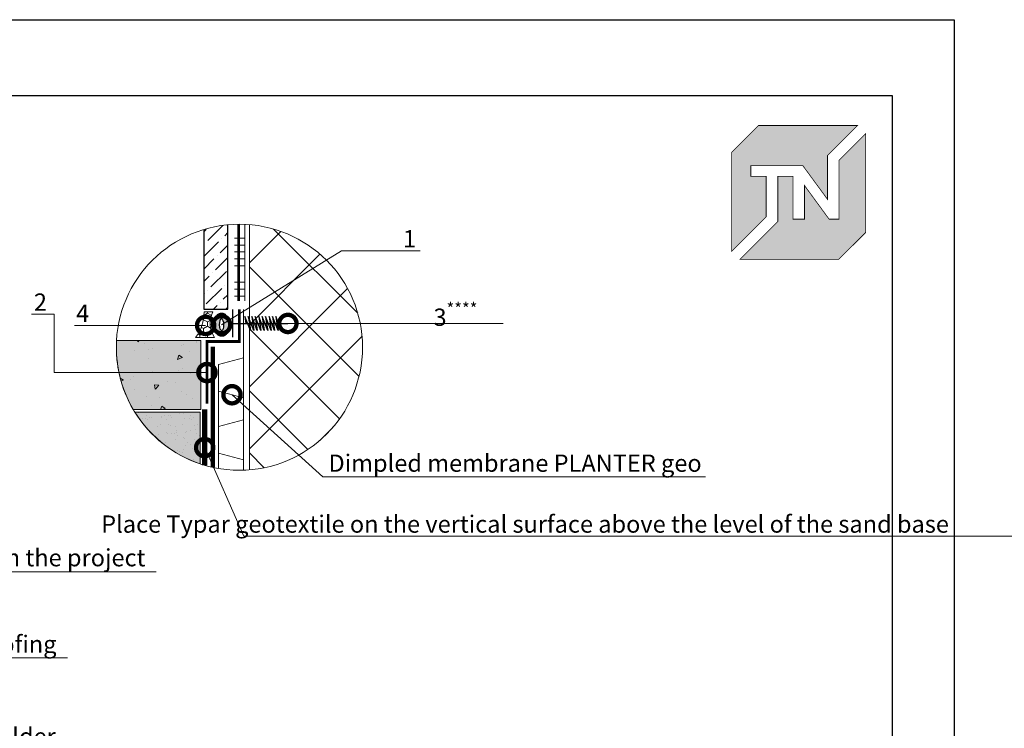
# Model space of a CAD drawing. Units: millimetres. Extents: x -87375 to 110086, y -1137 to 30387.
# Drawn here: x 78731 to 80156, y 16677 to 17703 of the extents above; entities that cross this region are included whole.
import ezdxf
from ezdxf import colors
from ezdxf.entities.mleader import LeaderData, LeaderLine
from ezdxf.enums import TextEntityAlignment as Align
from ezdxf.math import Vec2, Vec3

# ---------------------------------------------------------------- set-up
doc = ezdxf.new("R2010")
doc.units = ezdxf.units.MM
for name, pattern in [('ACAD_ISO03W100', [30, 12, -18]), ('Штрих-пунктирная', [20, 7.5, -2, 1, -2, 7.5]), ('Штриховая', [6, 2, -2, 2])]:
    doc.linetypes.add(name, pattern=pattern)
for name, color, linetype, lineweight in [('LD-XX-АННТОТАЦИИ @ 10', 64, 'Continuous', 20), ('TN-БЕТОН', 251, 'Continuous', 40), ('TN-ГЕОТЕКСТИЛЬ', 127, 'Continuous', 30), ('TN-ГЕРМЕТИК', 20, 'Continuous', 30), ('TN-КЛЕЙ', 1, 'Continuous', 15), ('TN-КРЕПЕЖ', 7, 'Continuous', 15), ('TN-УТЕПЛИТЕЛЬ XPS', 252, 'Continuous', 15), ('Плитка', 250, 'Continuous', 25), ('стеклосетка', 3, 'ACAD_ISO03W100', 100), ('ТН_Крепеж', 7, 'Continuous', 15)]:
    doc.layers.add(name, color=color, linetype=linetype, lineweight=lineweight)
doc.layers.add('TN-АННОТАЦИИ', color=7, linetype='Continuous', lineweight=20, true_color=0x000000)
doc.layers.add('TN-АННТОТАЦИИ', color=7, linetype='Continuous', lineweight=20, true_color=0x000000)
doc.styles.add('Arial', font='arial.ttf')
doc.styles.add('LD-Текст', font='isocpeur.ttf')
doc.styles.add('TN-Текст', font='arial.ttf')

# ---------------------------------------------------------------- blocks, each defined once
blk = doc.blocks.new('_DotSmall')
at = {"color": 0, "linetype": 'ByBlock', "const_width": 0.5}
blk.add_lwpolyline([(-0.0625, 0, 1), (0.0625, 0, 1)], format="xyb", close=True, dxfattribs=at)
blk = doc.blocks.new('TN_логотип')
at = {"true_color": 0xe30613}
h = blk.add_hatch(color=12, dxfattribs=at)
h.dxf.hatch_style = 1
h.paths.add_polyline_path([(-110.3709147522095, 15.52903434576001), (-110.3709147522095, 204.9157903977903), (-59.04180653711228, 256.2448986129602), (130.3939612667236, 256.2448986129602), (72.80560437667737, 198.6565417228267), (72.80560437667737, 114.8975199152483), (25.64056009517662, 179.3353922035312), (-73.94709436980338, 179.3353922035312), (-73.94709436980338, 158.8770986411255), (-44.58963207324996, 158.8770986411255), (-44.58963207324996, 81.26113247813191)])
h.paths.add_polyline_path([(-94.67353923735936, 0), (-22.2949708997985, 72.37856833753176), (-22.2949708997985, 158.8145534773357), (6.815196087038203, 158.8145534773357), (6.815196087038203, 76.83591868553776), (28.77355637471919, 76.83591868553776), (28.77355637471919, 141.3297373359092), (75.88146918314305, 76.85284604644403), (94.71573374892614, 76.85284604644403), (94.71573374892614, 189.484636103618), (145.8954919113967, 240.6643942660885), (145.8954919113967, 51.22195267409552), (94.67353923735936, 0)])
at = {"color": 12, "true_color": 0xe30613, "const_width": 1.44}
for points in [[(-110.3709147522095, 15.52903434576001), (-110.3709147522095, 204.9157903977903), (-59.04180653711228, 256.2448986129602), (130.3939612667236, 256.2448986129602), (72.80560437667737, 198.6565417228267), (72.80560437667737, 114.8975199152483), (25.64056009517662, 179.3353922035312), (-73.94709436980338, 179.3353922035312), (-73.94709436980338, 158.8770986411255), (-44.58963207324996, 158.8770986411255), (-44.58963207324996, 81.26113247813191)], [(-94.67353923735936, 0), (-22.2949708997985, 72.37856833753176), (-22.2949708997985, 158.8145534773357), (6.815196087038203, 158.8145534773357), (6.815196087038203, 76.83591868553776), (28.77355637471919, 76.83591868553776), (28.77355637471919, 141.3297373359092), (75.88146918314305, 76.85284604644403), (94.71573374892614, 76.85284604644403), (94.71573374892614, 189.484636103618), (145.8954919113967, 240.6643942660885), (145.8954919113967, 51.22195267409552), (94.67353923735936, 0)]]:
    blk.add_lwpolyline(points, close=True, dxfattribs=at)
blk = doc.blocks.new('*U49')
at = {"color": 7, "lineweight": -2, "ltscale": 100}
for points in [[(0, 0), (-8.881784197001252e-16, 20)], [(8.881784197001252e-16, -20), (0, 0), (18.7052600521737, 0)], [(23.70526005217371, -3.552713678800501e-15), (25.20526005217371, -10), (17.20526005217371, 10), (18.7052600521737, 0)], [(18.7052600521737, 0), (79.20526005216288, 7.105427357601002e-15)], [(28.70526005217371, -3.552713678800501e-15), (30.20526005217371, -10), (22.20526005217371, 10), (23.7052600521737, 0)], [(33.70526005217371, -3.552713678800501e-15), (35.20526005217371, -10), (27.20526005217371, 10), (28.7052600521737, 0)], [(38.70526005217371, -3.552713678800501e-15), (40.20526005217371, -10), (32.20526005217371, 10), (33.7052600521737, 0)], [(43.70526005217371, -3.552713678800501e-15), (45.20526005217371, -10), (37.20526005217371, 10), (38.7052600521737, 0)], [(48.70526005217371, -3.552713678800501e-15), (50.20526005217371, -10), (42.20526005217371, 10), (43.7052600521737, 0)], [(53.70526005217371, -3.552713678800501e-15), (55.20526005217371, -10), (47.20526005217371, 10), (48.7052600521737, 0)], [(58.70526005217371, -3.552713678800501e-15), (60.20526005217371, -10), (52.20526005217371, 10), (53.7052600521737, 0)], [(63.70526005217371, -3.552713678800501e-15), (65.20526005217371, -10), (57.20526005217371, 10), (58.7052600521737, 0)], [(68.70526005217371, -3.552713678800501e-15), (70.20526005217371, -10), (62.20526005217371, 10), (63.7052600521737, 0)]]:
    blk.add_lwpolyline(points, dxfattribs=at)
blk = doc.blocks.new('*U47')
at = {"color": 0}
for p, q in [((-48.00000000000096, 4.999999999999032), (-9.723977558563807e-13, 5.000000000000124)), ((-1.163661034674478e-12, 5.000000000000121), (0, 1.239186531165615e-13)), ((-5, 4.149569576838985e-13), (5, 4.149569576838985e-13))]:
    blk.add_line(p, q, dxfattribs=at)
at = {"color": 0, "linetype": 'ByBlock', "lineweight": 20, "ltscale": 75}
blk.add_line((-5, 4.149569576838985e-13), (41.50537422811482, 4.149569576838985e-13), dxfattribs=at)
at = {"color": 0}
for points, const_width in [([(2.249999999999709, 2.687316541254382), (1.456612608308205e-13, 0.4373165412543824), (-2.250000000000291, 2.687316541253946)], 0.5), ([(-5, 4.149569576838985e-13), (5, 4.149569576838985e-13)], 0.2)]:
    blk.add_lwpolyline(points, dxfattribs=dict(at, const_width=const_width))
at = {"color": 0, "linetype": 'ByBlock', "style": 'LD-Текст', "flags": 8}
blk.add_attdef('ОТМЕТКА', text='', height=4, dxfattribs=at).set_placement((-23.95405117702414, 4.999999999999579), align=Align.BOTTOM_CENTER)
at = {"color": 0, "linetype": 'ByBlock', "style": 'LD-Текст', "flags": 4}
blk.add_attdef('ТЕКСТ', text='', height=4, dxfattribs=at).set_placement((-23.98495634510848, 3.999999999999578), align=Align.TOP_CENTER)

msp = doc.modelspace()

# ---------------------------------------------------------------- hatches: boundary and pattern name
at = {"lineweight": 9}
h = msp.add_hatch(dxfattribs=at)
h.set_pattern_fill('ANSI36', color=256, scale=4)
h.set_pattern_definition([(45, (58281.17602164099, 28990.54991683015), (6.735192090801867, 24.69570433294017), [31.75, -6.35, 0, -6.35])])
edge = h.paths.add_edge_path()
edge.add_arc((79048.94799758117, 17228.88355906394), 178.0899703884237, 95.3679957965512, 106.7833716307529)
edge.add_line((78997.52381487157, 17399.38749152768), (78997.52381487157, 17283.99173814365))
edge.add_line((78997.52381487157, 17283.99173814365), (79032.28728924332, 17283.99173814365))
edge.add_line((79032.28728924332, 17283.99173814365), (79032.28728924332, 17406.19249383777))
h = msp.add_hatch(color=2)
h.dxf.hatch_style = 1
edge = h.paths.add_edge_path()
edge.add_spline(control_points=[(79031.16265691088, 17272.79126828306), (79031.12392495734, 17272.86633504799), (79031.0843703464, 17272.94144620474), (79030.69510628207, 17273.66545445478), (79030.28330544665, 17274.32132599979), (79029.29812020613, 17275.52348607065), (79028.77363645541, 17276.06784285704), (79027.54362452848, 17277.00974807215), (79026.88850796792, 17277.41523708947), (79025.33433043648, 17278.06229413891), (79024.4309478099, 17278.29705164108), (79023.19863693902, 17278.38478621331), (79022.91156095713, 17278.39043177937), (79022.62495637278, 17278.38107387595), (79021.74479526063, 17278.3523358057), (79020.87385448905, 17278.17640403887), (79019.32534636633, 17277.62338310635), (79018.64776680231, 17277.25278441988), (79017.5026755498, 17276.45544651024), (79017.03122776601, 17276.02932560385), (79016.23346390796, 17275.1840014085), (79015.90589053626, 17274.76344216849), (79015.03543668498, 17273.49336688541), (79014.63438374495, 17272.67046276684), (79013.97920448554, 17271.04080584608), (79013.73108308199, 17270.23146079956), (79013.32529655335, 17268.58535388437), (79013.16950151564, 17267.7490748179), (79012.80073619407, 17265.1113461111), (79012.71090721537, 17263.25099617151), (79012.81416951008, 17259.52415374868), (79013.00734747686, 17257.6662901403), (79013.57167412581, 17254.76581098723), (79013.85057540097, 17253.67381415738), (79014.50668955679, 17251.76117880409), (79014.84966234323, 17250.93035727957), (79015.64801801607, 17249.44248011478), (79016.05939005915, 17248.78600831316), (79017.04352141988, 17247.58265601239), (79017.56741599494, 17247.0377273163), (79018.796254837, 17246.09444819349), (79019.45070930582, 17245.68821756184), (79021.00409643598, 17245.03912658983), (79021.9074050309, 17244.80305872301), (79023.80536707984, 17244.66557567711), (79024.78864208201, 17244.76962313481), (79026.56289754526, 17245.26296500994), (79027.34968426637, 17245.64227422472), (79028.66349399262, 17246.48785508816), (79029.19668105601, 17246.95185648036), (79030.0853268345, 17247.87246515741), (79030.44296627298, 17248.33111850195), (79031.3291546055, 17249.63406225402), (79031.72676776326, 17250.453947755), (79032.37676746107, 17252.0784244131), (79032.623291715, 17252.88547790148), (79033.02224722243, 17254.5093327821), (79033.1748358506, 17255.3250953759), (79033.29240791105, 17256.15645315243)], knot_values=[5.670513568973237, 5.670513568973237, 5.670513568973237, 5.670513568973237, 5.691509254239396, 5.691509254239396, 5.872728148870208, 5.872728148870208, 6.016586012789888, 6.016586012789888, 6.132536014748307, 6.132536014748307, 6.248486016706726, 6.248486016706726, 6.283185307179586, 6.283185307179586, 6.283185307179586, 6.389746638580591, 6.389746638580591, 6.496307969981595, 6.496307969981595, 6.6028693013826, 6.6028693013826, 6.709430632783604, 6.709430632783604, 6.931244363251396, 6.931244363251396, 7.153058093719189, 7.153058093719189, 7.374871824186981, 7.374871824186981, 7.839173855327976, 7.839173855327976, 8.303475886468972, 8.303475886468972, 8.597955093045973, 8.597955093045973, 8.832128468316192, 8.832128468316192, 9.01355427163039, 9.01355427163039, 9.15757441082906, 9.15757441082906, 9.27361848969204, 9.27361848969204, 9.389662568555021, 9.389662568555021, 9.505706647418002, 9.505706647418002, 9.621750726280982, 9.621750726280982, 9.737794805143963, 9.737794805143963, 9.853838884006944, 9.853838884006944, 10.07498395488219, 10.07498395488219, 10.29612902575744, 10.29612902575744, 10.51252814342744, 10.51252814342744, 10.51252814342744, 10.51252814342744], degree=3, periodic=0)
edge.add_line((79033.29240791105, 17256.15645315243), (79023.13286603194, 17249.90803615383))
edge.add_arc((79022.0562954826, 17250.00913623905), 1.08130725279038, 292.23346652318475, 354.63512219585493, ccw=False)
edge.add_arc((79022.0562954826, 17250.00913623905), 1.081307252790325, 292.2334665231847, 354.6351221958549)
edge.add_line((79023.13286603194, 17249.90803615383), (79033.29240791105, 17256.15645315243))
edge.add_spline(control_points=[(79033.29240791105, 17256.15645315243), (79033.29498644051, 17256.17468605997), (79033.29754812735, 17256.19292646864), (79033.54936462746, 17257.99851742251), (79033.63861712113, 17259.86136312927), (79033.53353528095, 17263.59262227815), (79033.33914767612, 17265.45235613154), (79032.77282816039, 17268.35119664608), (79032.4938656735, 17269.44018714481), (79031.86369982926, 17271.27312457624), (79031.5554908134, 17272.02991318722), (79031.16265691088, 17272.79126828306)], knot_values=[4.229342836247853, 4.229342836247853, 4.229342836247853, 4.229342836247853, 4.234088789453106, 4.234088789453106, 4.698943773783395, 4.698943773783395, 5.163798758113685, 5.163798758113685, 5.45756750712096, 5.45756750712096, 5.670513568973237, 5.670513568973237, 5.670513568973237, 5.670513568973237], degree=3, periodic=0)
edge.add_line((79031.16265691088, 17272.79126828306), (79030.01900817124, 17272.12992172139))
edge.add_arc((79029.65542360111, 17271.91966887275), 0.4200000000001212, -220.00147216300616, 30.03983735783021, ccw=False)
edge.add_arc((79029.65542360111, 17271.91966887275), 0.4200000000001497, 30.03983735783021, 139.9985278369938, ccw=False)
edge.add_line((79030.01900817126, 17272.12992172139), (79031.1626569109, 17272.79126828306))
edge = h.paths.add_edge_path(flags=16)
edge.add_ellipse((79023.17453642712, 17261.54908107287), major_axis=(-0.286154250203132, 8.764048553081661), ratio=0.3334986638450113, start_angle=0, end_angle=360)
at = {"lineweight": 9, "transparency": 33554687}
h = msp.add_hatch(dxfattribs=at)
h.set_pattern_fill('AR-SAND', color=256, scale=0.4)
h.set_pattern_definition([(37.50000000000001, (-58436.45196039694, 21640.16766840246), (-0.6400125183936183, 19.57652949317369), [0, -15.4432, 0, -17.272, 0, -16.51]), (7.499999999999999, (-58436.45196039694, 21640.16766840246), (17.98093132552011, 28.67300402273417), [0, -8.3312, 0, -13.9192, 0, -5.334000000000001]), (327.5, (-58448.9487603969, 21640.16766840246), (31.63969480965832, 0.05748738714183049), [0, -5.08, 0, -18.288, 0, -23.876]), (317.5, (-58448.9487603969, 21640.16766840246), (30.54225809889189, 8.917172930288652), [0, -2.54, 0, -11.9888, 0, -13.716])])
edge = h.paths.add_edge_path()
edge.add_line((78992.25457763021, 17134.88355906372), (78992.25457763021, 17060.05852037783))
edge.add_arc((79048.94799758133, 17228.88355906385), 178.0899703888205, 211.8584880272142, 251.4373473876219, ccw=False)
edge.add_line((78897.68651023883, 17134.88355906371), (78992.25457763021, 17134.88355906372))
at = {"true_color": 0xfeeab9, "transparency": 33554508}
h = msp.add_hatch(color=254, dxfattribs=at)
h.dxf.hatch_style = 1
edge = h.paths.add_edge_path()
edge.add_line((78897.68651023883, 17134.88355906372), (78992.25457763021, 17134.88355906372))
edge.add_line((78992.25457763021, 17134.88355906372), (78992.25457763021, 17060.05852037782))
edge.add_arc((79043.42779036812, 17221.90681255063), 169.7455960582543, 210.8417543486689, 252.45408106616492, ccw=False)
at = {"layer": 'TN-БЕТОН', "lineweight": 5, "transparency": 33554636}
h = msp.add_hatch(color=256, dxfattribs=at)
h.dxf.hatch_style = 1
edge = h.paths.add_edge_path()
edge.add_line((78992.88235536407, 17238.88355906371), (78992.88235536407, 17138.88355906371))
edge.add_line((78992.88235536407, 17138.88355906371), (78895.27289369958, 17138.88355906372))
edge.add_arc((79048.9479975809, 17228.88355906362), 178.0899703883258, 176.7810690899666, 210.3554216130657, ccw=False)
edge.add_line((78871.1390058147, 17238.88355906372), (78992.88235536407, 17238.88355906371))
at = {"layer": 'TN-БЕТОН', "lineweight": 5, "transparency": 33554687}
h = msp.add_hatch(dxfattribs=at)
h.set_pattern_fill('AR-CONC', color=256, scale=0.4, angle=-180)
h.set_pattern_definition([(229.9999999999999, (82520.94395485528, 152802.2727466705), (-72.8738675984016, 6.375634215561259), [7.62, -83.82]), (175, (82520.94395485528, 152802.2727466705), (14.09736856998771, -76.42273809561406), [6.096, -67.056233668]), (280.4514447, (82514.87115205529, 152802.8040480705), (-58.77649883614134, -70.04710076487801), [6.476003519999963, -71.23609783999939]), (226.1842, (82520.94395485528, 152781.9527466705), (-108.431616356852, 16.8169311730909), [11.43, -125.73]), (276.63555761, (82511.90799485527, 152783.3541466705), (-94.96165362060124, -98.97044983908859), [9.714009256, -106.854243264]), (171.18415117, (82520.94395485528, 152781.9527466705), (-94.96165362599085, -98.97044983421304), [9.143986828000001, -100.583892768]), (201, (82510.78395485527, 152787.0327466705), (-60.64575650765298, 40.90607927483507), [7.620000000000001, -83.82000000000001]), (146, (82510.78395485527, 152787.0327466705), (-24.72081133905886, -73.6751864489277), [6.095999999999999, -67.05599999999998]), (251.4514449999999, (82505.73014181528, 152790.4415866305), (-85.36656771148647, -32.76910755436207), [6.476003519999962, -71.23597503999937]), (217.5, (82520.94395485528, 152802.2727466705), (-1.235441300236738, -33.82201554926124), [0, -66.24319999999996, 0, -68.07199999999996, 0, -67.30999999999996]), (187.5, (82520.94395485528, 152802.2727466705), (-26.72786500412231, -40.07222992724779), [0, -38.8112, 0, -64.7192, 0, -25.654]), (147.4999999999999, (82543.60075485527, 152802.2727466705), (-54.23623806674856, 2.291497597069396), [0, -25.39999999999985, 0, -79.2479999999994, 0, -105.1559999999994]), (137.5, (82553.76075485528, 152802.2727466705), (-59.25167255440722, -10.17059641333319), [0, -33.01999999999997, 0, -52.62879999999998, 0, -74.67599999999995])])
edge = h.paths.add_edge_path()
edge.add_line((78996.25148798578, 17238.88355906371), (78996.25148798578, 17138.88355906371))
edge.add_line((78996.25148798578, 17138.88355906371), (78895.27289369958, 17138.88355906372))
edge.add_arc((79048.94799758127, 17228.88355906371), 178.0899703886973, 176.7810690900056, 210.3554216130289, ccw=False)
edge.add_line((78871.1390058147, 17238.88355906372), (78996.25148798578, 17238.88355906372))
at = {"layer": 'TN-ГЕРМЕТИК', "lineweight": 18}
h = msp.add_hatch(dxfattribs=at)
h.set_pattern_fill('HONEY', color=256, scale=2, angle=89.99999999999999)
h.set_pattern_definition([(90, (83913.46790505991, -37042.75570683397), (-5.499261289999997, 9.525000000000002), [6.35, -12.7]), (209.9999999999999, (83913.46790505991, -37042.75570683397), (-5.499261326046784, -9.52499997918838), [6.349999999999985, -12.69999999999997]), (149.9999999999999, (83913.46790505991, -37042.75570683397), (-10.99852261604678, 2.081162157387735e-08), [-12.7, 6.349999999999999])])
edge = h.paths.add_edge_path()
edge.add_arc((79043.42872072675, 17263.35296800938), 36.82612843216719, 153.1395062060882, 213.7685422119134, ccw=False)
edge.add_line((79010.57578990282, 17279.99173814365), (78997.83054489036, 17279.99173814365))
edge.add_arc((78938.9890409291, 17279.35821650574), 58.84491429247371, -38.304731494924624, 0.6168556407799883, ccw=False)
edge.add_line((78985.1661272661, 17242.88355906371), (79012.81553675779, 17242.88355906371))

# ---------------------------------------------------------------- linework, layer by layer
at = {"linetype": 'Continuous', "lineweight": 9, "transparency": 33554687}
for p, q in [((79000.24852392827, 17127.2635510604), (79000.24852392827, 17127.2635510604)), ((79001.24227172317, 17089.44895282562), (79001.24227172317, 17089.44895282562)), ((79001.4004031544, 17077.92522021786), (79001.4004031544, 17077.92522021786))]:
    msp.add_line(p, q, dxfattribs=at)
at = {"ltscale": 100}
msp.add_lwpolyline([(75883.11495112305, 17703.10273261627), (80083.11495112305, 17703.10273261627), (80083.11495112305, 14733.10273261627), (75883.11495112305, 14733.10273261627)], close=True, dxfattribs=at)
at = {"color": 0, "lineweight": 30, "ltscale": 100}
msp.add_lwpolyline([(75993.11495112305, 17593.10273261627), (79993.11495112305, 17593.10273261627), (79993.11495112305, 14863.10273261627), (75993.11495112305, 14863.10273261627)], close=True, dxfattribs=at)
at = {"color": 34, "lineweight": 13}
for points in [[(79054.84721549763, 17050.89132108405), (79054.86609632197, 17283.34661077096)], [(79054.85665590981, 17050.89163421938), (79054.85665590981, 17066.0708093082), (79018.85665590984, 17075.67080930822), (79018.85665590984, 17090.10743143834), (79018.85665590984, 17114.16202850605), (79054.85665590981, 17123.70743143832), (79054.85665590981, 17155.70743143832), (79018.85665590984, 17165.30743143835), (79018.85665590984, 17179.74405356845), (79018.85665590984, 17203.74405356847), (79054.85665590981, 17213.34405356845)], [(79018.84447608991, 17053.35630890906), (79018.85665590984, 17203.74405356847)]]:
    msp.add_lwpolyline(points, dxfattribs=at)
at = {"color": 252, "linetype": 'Штрих-пунктирная', "const_width": 6}
msp.add_lwpolyline([(79010.5153165156, 17229.56881560956), (79010.5153165156, 17054.99000950209)], dxfattribs=at)
at = {"lineweight": 5, "transparency": 33554508}
msp.add_lwpolyline([(78992.25457763021, 17134.88355906372), (78992.25457763021, 17060.05852037782, -0.1744328872474105), (78897.68651023883, 17134.88355906372)], format="xyb", close=True, dxfattribs=at)
at = {"ltscale": 12}
msp.add_ellipse((79023.17453642712, 17261.54908107287), major_axis=(-0.2861542502031314, 8.76404855308164), ratio=0.333498663845011, dxfattribs=at)
msp.add_open_spline([(79022.62495637278, 17278.38107387595), (79021.74479526063, 17278.3523358057), (79020.87385448905, 17278.17640403887), (79019.32534636633, 17277.62338310635), (79018.64776680231, 17277.25278441988), (79017.5026755498, 17276.45544651024), (79017.03122776601, 17276.02932560385), (79016.23346390796, 17275.1840014085), (79015.90589053626, 17274.76344216849), (79015.03543668498, 17273.49336688541), (79014.63438374495, 17272.67046276684), (79013.97920448554, 17271.04080584608), (79013.73108308199, 17270.23146079956), (79013.32529655335, 17268.58535388437), (79013.16950151564, 17267.7490748179), (79012.80073619407, 17265.1113461111), (79012.71090721537, 17263.25099617151), (79012.81416951008, 17259.52415374868), (79013.00734747686, 17257.6662901403), (79013.57167412581, 17254.76581098723), (79013.85057540097, 17253.67381415738), (79014.50668955679, 17251.76117880409), (79014.84966234323, 17250.93035727957), (79015.64801801607, 17249.44248011478), (79016.05939005915, 17248.78600831316), (79017.04352141988, 17247.58265601239), (79017.56741599494, 17247.0377273163), (79018.796254837, 17246.09444819349), (79019.45070930582, 17245.68821756184), (79021.00409643598, 17245.03912658983), (79021.9074050309, 17244.80305872301), (79023.80536707984, 17244.66557567711), (79024.78864208201, 17244.76962313481), (79026.56289754526, 17245.26296500994), (79027.34968426637, 17245.64227422472), (79028.66349399262, 17246.48785508816), (79029.19668105601, 17246.95185648036), (79030.0853268345, 17247.87246515741), (79030.44296627298, 17248.33111850195), (79031.3291546055, 17249.63406225402), (79031.72676776326, 17250.453947755), (79032.37676746107, 17252.0784244131), (79032.623291715, 17252.88547790148), (79033.02657461201, 17254.52694640713), (79033.18150732742, 17255.36088322072), (79033.54936462746, 17257.99851742251), (79033.63861712113, 17259.86136312927), (79033.53353528095, 17263.59262227815), (79033.33914767612, 17265.45235613154), (79032.77282816039, 17268.35119664608), (79032.4938656735, 17269.44018714481), (79031.83758896089, 17271.34907218346), (79031.4942925665, 17272.17901500086), (79030.69510628207, 17273.66545445478), (79030.28330544665, 17274.32132599979), (79029.29812020613, 17275.52348607065), (79028.77363645541, 17276.06784285704), (79027.54362452848, 17277.00974807215), (79026.88850796792, 17277.41523708947), (79025.33433043648, 17278.06229413891), (79024.4309478099, 17278.29705164108), (79023.19863693902, 17278.38478621331), (79022.91156095713, 17278.39043177937), (79022.62495637278, 17278.38107387595)], degree=3, knots=[0, 0, 0, 0, 0.1065613314010045, 0.1065613314010045, 0.213122662802009, 0.213122662802009, 0.3196839942030135, 0.3196839942030135, 0.4262453256040181, 0.4262453256040181, 0.6480590560718104, 0.6480590560718104, 0.8698727865396026, 0.8698727865396026, 1.091686517007395, 1.091686517007395, 1.55598854814839, 1.55598854814839, 2.020290579289386, 2.020290579289386, 2.314769785866387, 2.314769785866387, 2.548943161136607, 2.548943161136607, 2.730368964450804, 2.730368964450804, 2.874389103649474, 2.874389103649474, 2.990433182512454, 2.990433182512454, 3.106477261375435, 3.106477261375435, 3.222521340238416, 3.222521340238416, 3.338565419101396, 3.338565419101396, 3.454609497964377, 3.454609497964377, 3.570653576827358, 3.570653576827358, 3.791798647702607, 3.791798647702607, 4.012943718577857, 4.012943718577857, 4.234088789453106, 4.234088789453106, 4.698943773783395, 4.698943773783395, 5.163798758113685, 5.163798758113685, 5.45756750712096, 5.45756750712096, 5.691509254239396, 5.691509254239396, 5.872728148870208, 5.872728148870208, 6.016586012789888, 6.016586012789888, 6.132536014748307, 6.132536014748307, 6.248486016706726, 6.248486016706726, 6.283185307179586, 6.283185307179586, 6.283185307179586, 6.283185307179586], dxfattribs=at)
msp.add_open_spline([(79022.62495637278, 17278.38107387595), (79021.74479526063, 17278.3523358057), (79020.87385448905, 17278.17640403887), (79019.32534636633, 17277.62338310635), (79018.64776680231, 17277.25278441988), (79017.5026755498, 17276.45544651024), (79017.03122776601, 17276.02932560385), (79016.23346390796, 17275.1840014085), (79015.90589053626, 17274.76344216849), (79015.03543668498, 17273.49336688541), (79014.63438374495, 17272.67046276684), (79013.97920448554, 17271.04080584608), (79013.73108308199, 17270.23146079956), (79013.32529655335, 17268.58535388437), (79013.16950151564, 17267.7490748179), (79012.80073619407, 17265.1113461111), (79012.71090721537, 17263.25099617151), (79012.81416951008, 17259.52415374868), (79013.00734747686, 17257.6662901403), (79013.57167412581, 17254.76581098723), (79013.85057540097, 17253.67381415738), (79014.50668955679, 17251.76117880409), (79014.84966234323, 17250.93035727957), (79015.64801801607, 17249.44248011478), (79016.05939005915, 17248.78600831316), (79017.04352141988, 17247.58265601239), (79017.56741599494, 17247.0377273163), (79018.796254837, 17246.09444819349), (79019.45070930582, 17245.68821756184), (79021.00409643598, 17245.03912658983), (79021.9074050309, 17244.80305872301), (79023.80536707984, 17244.66557567711), (79024.78864208201, 17244.76962313481), (79026.56289754526, 17245.26296500994), (79027.34968426637, 17245.64227422472), (79028.66349399262, 17246.48785508816), (79029.19668105601, 17246.95185648036), (79030.0853268345, 17247.87246515741), (79030.44296627298, 17248.33111850195), (79031.3291546055, 17249.63406225402), (79031.72676776326, 17250.453947755), (79032.37676746107, 17252.0784244131), (79032.623291715, 17252.88547790148), (79033.02657461201, 17254.52694640713), (79033.18150732742, 17255.36088322072), (79033.54936462746, 17257.99851742251), (79033.63861712113, 17259.86136312927), (79033.53353528095, 17263.59262227815), (79033.33914767612, 17265.45235613154), (79032.77282816039, 17268.35119664608), (79032.4938656735, 17269.44018714481), (79031.83758896089, 17271.34907218346), (79031.4942925665, 17272.17901500086), (79030.69510628207, 17273.66545445478), (79030.28330544665, 17274.32132599979), (79029.29812020613, 17275.52348607065), (79028.77363645541, 17276.06784285704), (79027.54362452848, 17277.00974807215), (79026.88850796792, 17277.41523708947), (79025.33433043648, 17278.06229413891), (79024.4309478099, 17278.29705164108), (79023.19863693902, 17278.38478621331), (79022.91156095713, 17278.39043177937), (79022.62495637278, 17278.38107387595)], degree=3, knots=[0, 0, 0, 0, 0.1065613314010045, 0.1065613314010045, 0.213122662802009, 0.213122662802009, 0.3196839942030135, 0.3196839942030135, 0.4262453256040181, 0.4262453256040181, 0.6480590560718104, 0.6480590560718104, 0.8698727865396026, 0.8698727865396026, 1.091686517007395, 1.091686517007395, 1.55598854814839, 1.55598854814839, 2.020290579289386, 2.020290579289386, 2.314769785866387, 2.314769785866387, 2.548943161136607, 2.548943161136607, 2.730368964450804, 2.730368964450804, 2.874389103649474, 2.874389103649474, 2.990433182512454, 2.990433182512454, 3.106477261375435, 3.106477261375435, 3.222521340238416, 3.222521340238416, 3.338565419101396, 3.338565419101396, 3.454609497964377, 3.454609497964377, 3.570653576827358, 3.570653576827358, 3.791798647702607, 3.791798647702607, 4.012943718577857, 4.012943718577857, 4.234088789453106, 4.234088789453106, 4.698943773783395, 4.698943773783395, 5.163798758113685, 5.163798758113685, 5.45756750712096, 5.45756750712096, 5.691509254239396, 5.691509254239396, 5.872728148870208, 5.872728148870208, 6.016586012789888, 6.016586012789888, 6.132536014748307, 6.132536014748307, 6.248486016706726, 6.248486016706726, 6.283185307179586, 6.283185307179586, 6.283185307179586, 6.283185307179586], dxfattribs=at)
at = {"layer": 'TN-АННТОТАЦИИ'}
msp.add_circle((79048.94799758123, 17228.88355906371), 178.0899703886598, dxfattribs=at)
at = {"layer": 'TN-БЕТОН', "lineweight": 5}
msp.add_lwpolyline([(78992.88235536407, 17238.88355906371), (78992.88235536407, 17138.88355906371), (78895.27289369958, 17138.88355906372, -0.1475528060429406), (78871.1390058147, 17238.88355906372)], format="xyb", close=True, dxfattribs=at)
at = {"layer": 'TN-ГЕОТЕКСТИЛЬ', "linetype": 'Штрих-пунктирная', "const_width": 8}
msp.add_lwpolyline([(78998.65932157102, 17058.04127326136), (78998.65932157102, 17138.88355906371)], dxfattribs=at)
at = {"layer": 'TN-ГЕРМЕТИК', "lineweight": 18}
msp.add_lwpolyline([(79012.81553675779, 17242.88355906371, -0.2708931119299473), (79010.57578990282, 17279.99173814365), (78997.83054489036, 17279.99173814365, -0.1714792048005409), (78985.1661272661, 17242.88355906371)], format="xyb", close=True, dxfattribs=at)
at = {"layer": 'TN-КЛЕЙ', "ltscale": 100}
for p, q in [((79056.97948785048, 17295.89318875545), (79056.97948785048, 17406.86066695756)), ((79056.97948785048, 17386.86066695756), (79041.97948785048, 17386.86066695756)), ((79056.97948785048, 17376.86066695756), (79041.97948785048, 17376.86066695756)), ((79056.97948785048, 17366.86066695756), (79041.97948785048, 17366.86066695756)), ((79056.97948785048, 17356.86066695756), (79041.97948785048, 17356.86066695756)), ((79056.97948785048, 17346.86066695756), (79041.97948785048, 17346.86066695756)), ((79056.97948785048, 17322.85931533824), (79041.97948785048, 17322.85931533824)), ((79056.97948785048, 17312.85931533824), (79041.97948785048, 17312.85931533824)), ((79056.97948785048, 17302.85931533824), (79041.97948785048, 17302.85931533824))]:
    msp.add_line(p, q, dxfattribs=at)
at = {"layer": 'TN-КРЕПЕЖ', "const_width": 4}
msp.add_lwpolyline([(79048.94799758124, 17283.99173814365), (79048.94799758123, 17237.23362709864), (79001.92528622317, 17237.23362709864), (79001.9252862232, 17147.23362709864)], dxfattribs=at)
at = {"layer": 'TN-УТЕПЛИТЕЛЬ XPS', "linetype": 'Continuous', "transparency": 33554559}
for p, q in [((79063.28728924337, 17351.27831411475), (79108.670092192, 17396.6611170634)), ((79220.0477507789, 17278.28914588068), (79098.3535843982, 17399.98331226139)), ((79063.28728924335, 17261.47575290407), (79165.41902523684, 17363.60748889757)), ((79221.94331240284, 17186.59102304605), (79063.28728924332, 17345.24704620558)), ((79063.28728924337, 17171.67319169338), (79205.46296271773, 17313.84886516775)), ((79193.65514572262, 17125.07662851561), (79063.28728924334, 17255.44448499489)), ((79063.28728924337, 17081.87063048268), (79226.31632058558, 17244.8996618249)), ((79148.02884175905, 17080.90037126847), (79063.28728924332, 17165.64192378419)), ((79165.12657376927, 17093.90735379793), (79183.92420284689, 17112.70498287553)), ((79084.70623025997, 17054.42042155688), (79063.28728924332, 17075.8393625735))]:
    msp.add_line(p, q, dxfattribs=at)
at = {"layer": 'TN-УТЕПЛИТЕЛЬ XPS'}
msp.add_lwpolyline([(79063.28728924332, 17051.37180658613), (79063.28728924332, 17406.3953115413)], dxfattribs=at)
at = {"layer": 'Плитка', "lineweight": 30}
msp.add_lwpolyline([(78997.52381487157, 17399.38749152768), (78997.52381487157, 17283.99173814365), (79032.28728924332, 17283.99173814365), (79032.28728924332, 17406.19249383778)], dxfattribs=at)
at = {"layer": 'стеклосетка', "linetype": 'Штриховая', "const_width": 4}
msp.add_lwpolyline([(79047.78728365611, 17406.96974689483), (79047.78728924332, 17295.89318875545)], dxfattribs=at)

# ---------------------------------------------------------------- block references
at = {"color": 0, "xscale": 0.7556701250000001, "yscale": 0.7556701250000001, "zscale": 0.7556701250000001}
msp.add_blockref('TN_логотип', (79844.7052409134, 17356.28496805079), dxfattribs=at)
msp.add_blockref('TN_логотип', (79844.7052409134, 17356.28496805079), dxfattribs=at)
at = {"layer": 'LD-XX-АННТОТАЦИИ @ 10', "color": 0}
ref = msp.add_blockref('*U47', (78448.55807076943, 16853.91378763102), dxfattribs=dict(at, xscale=-10, yscale=10, zscale=10))
ref.add_attrib('ОТМЕТКА', 'Socle mark upon the project', dxfattribs={"layer": '0', "color": 0, "linetype": 'ByBlock', "height": 25, "style": 'Arial', "flags": 8}).set_placement((78688.09858253966, 16903.91378763102), align=Align.BOTTOM_CENTER)
at = {"layer": 'ТН_Крепеж', "lineweight": 30, "ltscale": 100}
msp.add_blockref('*U49', (79039.59536755514, 17263.34661077096), dxfattribs=at)

# ---------------------------------------------------------------- leaders
at = {"layer": 'TN-АННОТАЦИИ'}
ml = msp.add_multileader_mtext('Standard', dxfattribs=at)
ml.set_content('Place Typar geotextile on the vertical surface above the level of the sand base', color=256, style='TN-Текст')
ml.set_leader_properties(color=256, linetype='ByLayer', lineweight=-1)
ml.set_arrow_properties(name='DOTSMALL')
ml.build(insert=Vec2(0, 0))
ml.multileader.update_dxf_attribs({"text_left_attachment_type": 6, "text_right_attachment_type": 6, "dogleg_length": 100, "arrow_head_size": 50, "scale": 10})
ctx = ml.context
ctx.base_point, ctx.scale, ctx.char_height, ctx.arrow_head_size, ctx.landing_gap_size, ctx.plane_origin = Vec3(74663.34637756407, 16955.49997508098), 10, 25, 50, 0, Vec3(76052.74471333313, 16604.31679629217)
ctx.left_attachment, ctx.right_attachment, ctx.text_align_type = 6, 6, 1
notes = []
notes.append((ctx, [(0, (1, 1, 0), (74655.16705846961, 16955.49997508098), (1, 0), 8.179319094457314, [(0, [(74598.65932157102, 17083.68225441879)], 0, [])])]))
ctx.mtext.insert, ctx.mtext.width, ctx.mtext.alignment, ctx.mtext.line_spacing_style, ctx.mtext.flow_direction = Vec3(75062.16117974688, 16985.49997508098), 806.7570191723789, 2, 2, 5
ml = msp.add_multileader_mtext('Standard', dxfattribs=at)
ml.set_content('Place Typar geotextile on the vertical surface above the level of the sand base', color=256, style='TN-Текст')
ml.set_leader_properties(color=256, linetype='ByLayer', lineweight=-1)
ml.set_arrow_properties(name='DOTSMALL')
ml.build(insert=Vec2(0, 0))
ml.multileader.update_dxf_attribs({"text_left_attachment_type": 6, "text_right_attachment_type": 6, "dogleg_length": 100, "arrow_head_size": 50, "scale": 10})
ctx = ml.context
ctx.base_point, ctx.scale, ctx.char_height, ctx.arrow_head_size, ctx.landing_gap_size, ctx.plane_origin = Vec3(79063.34637756407, 16955.38531510836), 10, 25, 50, 0, Vec3(80452.74471333313, 16604.20213631955)
ctx.left_attachment, ctx.right_attachment, ctx.text_align_type = 6, 6, 1
notes.append((ctx, [(0, (1, 1, 0), (79055.16705846961, 16955.38531510836), (1, 0), 8.179319094457314, [(0, [(78998.65932157102, 17083.56759444617)], 0, [])])]))
ctx.mtext.insert, ctx.mtext.width, ctx.mtext.alignment, ctx.mtext.line_spacing_style, ctx.mtext.flow_direction = Vec3(79462.16117974688, 16985.38531510836), 806.7570191723789, 2, 2, 5
ml = msp.add_multileader_mtext('Standard', dxfattribs=at)
ml.set_content('Shut-off waterproofing', color=256, style='TN-Текст')
ml.set_leader_properties(color=256, linetype='ByLayer', lineweight=-1)
ml.set_arrow_properties(name='DOTSMALL')
ml.build(insert=Vec2(0, 0))
ml.multileader.update_dxf_attribs({"text_left_attachment_type": 6, "text_right_attachment_type": 6, "dogleg_length": 100, "arrow_head_size": 50, "scale": 10})
ctx = ml.context
ctx.base_point, ctx.scale, ctx.char_height, ctx.arrow_head_size, ctx.landing_gap_size, ctx.plane_origin, ctx.plane_x_axis, ctx.plane_y_axis = Vec3(78432.0921061593, 16779.12849491825), 10, 25, 50, 0, Vec3(76606.21153136065, 15686.91659117331), Vec3(1, 1.224646799147353e-16), Vec3(-1.224646799147353e-16, 1)
ctx.left_attachment, ctx.right_attachment, ctx.text_align_type = 6, 6, 1
notes.append((ctx, [(1, (1, 1, 0), (78423.91278706484, 16779.12849491825), (1, 1.224646799147353e-16), 8.179319094457314, [(1, [(78127.19335395124, 16861.38385647755)], 0, [])])]))
ctx.mtext.insert, ctx.mtext.text_direction, ctx.mtext.rotation, ctx.mtext.alignment, ctx.mtext.line_spacing_style, ctx.mtext.flow_direction = Vec3(78601.95056454948, 16811.47842670542), Vec3(1, 1.224646799147353e-16), 1.224646799147353e-16, 2, 2, 5
ml = msp.add_multileader_mtext('Standard', dxfattribs=at)
ml.set_content('Plate-shaped holder', color=256, style='TN-Текст')
ml.set_leader_properties(color=256, linetype='ByLayer', lineweight=-1)
ml.set_arrow_properties(name='DOTSMALL')
ml.build(insert=Vec2(0, 0))
ml.multileader.update_dxf_attribs({"text_left_attachment_type": 6, "text_right_attachment_type": 6, "dogleg_length": 100, "arrow_head_size": 50, "scale": 10})
ctx = ml.context
ctx.base_point, ctx.scale, ctx.char_height, ctx.arrow_head_size, ctx.landing_gap_size, ctx.plane_origin, ctx.plane_x_axis, ctx.plane_y_axis = Vec3(78466.49223423639, 16645.90103109704), 10, 25, 50, 0, Vec3(76939.95750844064, 17360.56431355534), Vec3(1, -6.123233995736766e-17), Vec3(6.123233995736766e-17, 1)
ctx.left_attachment, ctx.right_attachment, ctx.text_align_type = 6, 6, 1
notes.append((ctx, [(1, (1, 1, 0), (78458.31291514193, 16645.90103109704), (1, -6.123233995736766e-17), 8.179319094457314, [(3, [(78066.48941949435, 16731.7819698362), (78237.62002755654, 16731.7819698362), (78237.62002755655, 16645.90103109704), (78072.48941949436, 16516.90215125504), (78237.62002755655, 16516.90215125503), (78237.62002755655, 16645.90103109704)], 0, [])])]))
ctx.mtext.insert, ctx.mtext.text_direction, ctx.mtext.alignment, ctx.mtext.line_spacing_style, ctx.mtext.flow_direction = Vec3(78621.68493546422, 16677.84168594016), Vec3(1, -6.123233995736766e-17), 2, 2, 5
for ctx, leaders in notes:
    for number, flags, end, landing, length, lines in leaders:
        leader = LeaderData()
        leader.index, (leader.has_last_leader_line, leader.has_dogleg_vector, leader.attachment_direction) = number, flags
        leader.last_leader_point, leader.dogleg_vector, leader.dogleg_length = Vec3(end), Vec3(landing), length
        for number, points, colour, breaks in lines:
            line = LeaderLine()
            line.index, line.vertices, line.color, line.breaks = number, Vec3.list(points), colors.encode_raw_color(colour), breaks
            leader.lines.append(line)
        ctx.leaders.append(leader)

# ---------------------------------------------------------------- next in the draw order: leaders
ml = msp.add_multileader_mtext('Standard', dxfattribs=at)
ml.set_content('\\A1;2', color=256, style='TN-Текст')
ml.set_leader_properties(color=256, linetype='ByLayer', lineweight=-1)
ml.set_arrow_properties(name='DOTSMALL')
ml.build(insert=Vec2(0, 0))
ml.multileader.update_dxf_attribs({"text_left_attachment_type": 6, "text_right_attachment_type": 6, "dogleg_length": 100, "arrow_head_size": 50, "scale": 10})
ctx = ml.context
ctx.base_point, ctx.scale, ctx.char_height, ctx.arrow_head_size, ctx.landing_gap_size, ctx.plane_origin = Vec3(78750.68903529763, 17276.74244558766), 10, 25, 50, 0, Vec3(80390.32510385488, 16358.27543249086)
ctx.left_attachment, ctx.right_attachment, ctx.text_align_type = 6, 6, 1
notes = []
notes.append((ctx, [(1, (1, 1, 0), (78775.42701742075, 17276.74244558766), (-1, 0), 8.179319094457314, [(1, [(79001.92528622318, 17192.23362709864), (78781.10882370576, 17192.23362709864), (78781.10882370576, 17276.74244558766)], 0, [])])]))
ctx.mtext.insert, ctx.mtext.alignment, ctx.mtext.line_spacing_style, ctx.mtext.flow_direction = Vec3(78760.99769832629, 17306.74244558766), 2, 2, 5
ctx.mtext.has_bg_fill, ctx.mtext.bg_color, ctx.mtext.bg_scale_factor, ctx.mtext.bg_transparency, ctx.mtext.use_window_bg_color = 1, -1027028792, 1.5, 0, 1
for ctx, leaders in notes:
    for number, flags, end, landing, length, lines in leaders:
        leader = LeaderData()
        leader.index, (leader.has_last_leader_line, leader.has_dogleg_vector, leader.attachment_direction) = number, flags
        leader.last_leader_point, leader.dogleg_vector, leader.dogleg_length = Vec3(end), Vec3(landing), length
        for number, points, colour, breaks in lines:
            line = LeaderLine()
            line.index, line.vertices, line.color, line.breaks = number, Vec3.list(points), colors.encode_raw_color(colour), breaks
            leader.lines.append(line)
        ctx.leaders.append(leader)

# ---------------------------------------------------------------- next in the draw order: leaders
ml = msp.add_multileader_mtext('Standard', dxfattribs=at)
ml.set_content('\\A1;4', color=256, style='TN-Текст')
ml.set_leader_properties(color=256, linetype='ByLayer', lineweight=-1)
ml.set_arrow_properties(name='DOTSMALL')
ml.build(insert=Vec2(0, 0))
ml.multileader.update_dxf_attribs({"text_left_attachment_type": 6, "text_right_attachment_type": 6, "dogleg_length": 100, "arrow_head_size": 50, "scale": 10})
ctx = ml.context
ctx.base_point, ctx.scale, ctx.char_height, ctx.arrow_head_size, ctx.landing_gap_size, ctx.plane_origin = Vec3(78812.36028295527, 17260.50548754577), 10, 25, 50, 0, Vec3(77986.02871535029, 16493.3990206233)
ctx.left_attachment, ctx.right_attachment, ctx.text_align_type = 6, 6, 1
notes = []
notes.append((ctx, [(0, (1, 1, 0), (78837.83155293649, 17260.50548754577), (-1, 0), 8.179319094457314, [(0, [(79000.02404789432, 17260.50548754577)], 0, [])])]))
ctx.mtext.insert, ctx.mtext.alignment, ctx.mtext.line_spacing_style, ctx.mtext.flow_direction = Vec3(78822.15223384203, 17290.50548754577), 2, 2, 5
ctx.mtext.has_bg_fill, ctx.mtext.bg_color, ctx.mtext.bg_scale_factor, ctx.mtext.bg_transparency, ctx.mtext.use_window_bg_color = 1, -1027028792, 1.5, 0, 1
ml = msp.add_multileader_mtext('Standard', dxfattribs=at)
ml.set_content('Dimpled membrane PLANTER geo', color=256, style='TN-Текст')
ml.set_leader_properties(color=256, linetype='ByLayer', lineweight=-1)
ml.set_arrow_properties(name='DOTSMALL')
ml.build(insert=Vec2(0, 0))
ml.multileader.update_dxf_attribs({"text_left_attachment_type": 6, "text_right_attachment_type": 6, "dogleg_length": 100, "arrow_head_size": 50, "scale": 10})
ctx = ml.context
ctx.base_point, ctx.scale, ctx.char_height, ctx.arrow_head_size, ctx.landing_gap_size, ctx.plane_origin = Vec3(79177.98345490464, 17041.21064575018), 10, 25, 50, 0, Vec3(81848.78963900372, 15581.54942643595)
ctx.left_attachment, ctx.right_attachment, ctx.text_align_type = 6, 6, 1
notes.append((ctx, [(0, (1, 1, 0), (79169.80413581018, 17041.21064575018), (1, 0), 8.179319094457314, [(0, [(79038.19995892314, 17160.14921730145)], 0, [])])]))
ctx.mtext.insert, ctx.mtext.alignment, ctx.mtext.line_spacing_style, ctx.mtext.flow_direction = Vec3(79447.7395940588, 17073.56057753736), 2, 2, 5
for ctx, leaders in notes:
    for number, flags, end, landing, length, lines in leaders:
        leader = LeaderData()
        leader.index, (leader.has_last_leader_line, leader.has_dogleg_vector, leader.attachment_direction) = number, flags
        leader.last_leader_point, leader.dogleg_vector, leader.dogleg_length = Vec3(end), Vec3(landing), length
        for number, points, colour, breaks in lines:
            line = LeaderLine()
            line.index, line.vertices, line.color, line.breaks = number, Vec3.list(points), colors.encode_raw_color(colour), breaks
            leader.lines.append(line)
        ctx.leaders.append(leader)

# ---------------------------------------------------------------- next in the draw order: leaders
ml = msp.add_multileader_mtext('Standard', dxfattribs=at)
ml.set_content('\\A1;1', color=256, style='TN-Текст')
ml.set_leader_properties(color=256, linetype='ByLayer', lineweight=-1)
ml.set_arrow_properties(name='DOTSMALL')
ml.build(insert=Vec2(0, 0))
ml.multileader.update_dxf_attribs({"text_left_attachment_type": 6, "text_right_attachment_type": 6, "dogleg_length": 100, "arrow_head_size": 50, "scale": 10})
ctx = ml.context
ctx.base_point, ctx.scale, ctx.char_height, ctx.arrow_head_size, ctx.landing_gap_size, ctx.plane_origin = Vec3(79291.24780762958, 17368.42053403631), 10, 25, 50, 0, Vec3(80411.57435405882, 16427.59088646509)
ctx.left_attachment, ctx.right_attachment, ctx.text_align_type = 6, 6, 1
notes = []
notes.append((ctx, [(0, (1, 1, 0), (79283.06848853512, 17368.42053403631), (1, 0), 8.179319094457314, [(1, [(79023.17453642712, 17261.54908107287), (79196.57750511088, 17368.42053403631), (79283.06848853512, 17368.42053403631)], 0, [])])]))
ctx.mtext.insert, ctx.mtext.alignment, ctx.mtext.line_spacing_style, ctx.mtext.flow_direction = Vec3(79294.99780762958, 17398.42053403631), 2, 2, 5
ctx.mtext.has_bg_fill, ctx.mtext.bg_color, ctx.mtext.bg_scale_factor, ctx.mtext.bg_transparency, ctx.mtext.use_window_bg_color = 1, -1027028792, 1.5, 0, 1
for ctx, leaders in notes:
    for number, flags, end, landing, length, lines in leaders:
        leader = LeaderData()
        leader.index, (leader.has_last_leader_line, leader.has_dogleg_vector, leader.attachment_direction) = number, flags
        leader.last_leader_point, leader.dogleg_vector, leader.dogleg_length = Vec3(end), Vec3(landing), length
        for number, points, colour, breaks in lines:
            line = LeaderLine()
            line.index, line.vertices, line.color, line.breaks = number, Vec3.list(points), colors.encode_raw_color(colour), breaks
            leader.lines.append(line)
        ctx.leaders.append(leader)

# ---------------------------------------------------------------- next in the draw order: leaders
ml = msp.add_multileader_mtext('Standard', dxfattribs=at)
ml.set_content('\\A1;{\\C7;3\\H0.7x;\\S****^ ;}', color=256, style='TN-Текст')
ml.set_leader_properties(color=256, linetype='ByLayer', lineweight=-1)
ml.set_arrow_properties(name='DOTSMALL')
ml.build(insert=Vec2(0, 0))
ml.multileader.update_dxf_attribs({"text_left_attachment_type": 6, "text_right_attachment_type": 6, "dogleg_length": 100, "arrow_head_size": 50, "scale": 10})
ctx = ml.context
ctx.base_point, ctx.scale, ctx.char_height, ctx.arrow_head_size, ctx.landing_gap_size, ctx.plane_origin = Vec3(79327.95117997222, 17263.34661077096), 10, 25, 50, 0, Vec3(80576.50846195876, 16783.98115264434)
ctx.left_attachment, ctx.right_attachment, ctx.text_align_type = 6, 6, 1
notes = []
notes.append((ctx, [(0, (1, 1, 0), (79319.77186087776, 17263.34661077096), (1, 0), 8.179319094457314, [(0, [(79119.05062760731, 17263.34661077096)], 0, [])])]))
ctx.mtext.insert, ctx.mtext.alignment, ctx.mtext.line_spacing_style, ctx.mtext.flow_direction = Vec3(79361.4890587601, 17293.34661077096), 2, 2, 5
for ctx, leaders in notes:
    for number, flags, end, landing, length, lines in leaders:
        leader = LeaderData()
        leader.index, (leader.has_last_leader_line, leader.has_dogleg_vector, leader.attachment_direction) = number, flags
        leader.last_leader_point, leader.dogleg_vector, leader.dogleg_length = Vec3(end), Vec3(landing), length
        for number, points, colour, breaks in lines:
            line = LeaderLine()
            line.index, line.vertices, line.color, line.breaks = number, Vec3.list(points), colors.encode_raw_color(colour), breaks
            leader.lines.append(line)
        ctx.leaders.append(leader)

doc.saveas('drawing.dxf')
